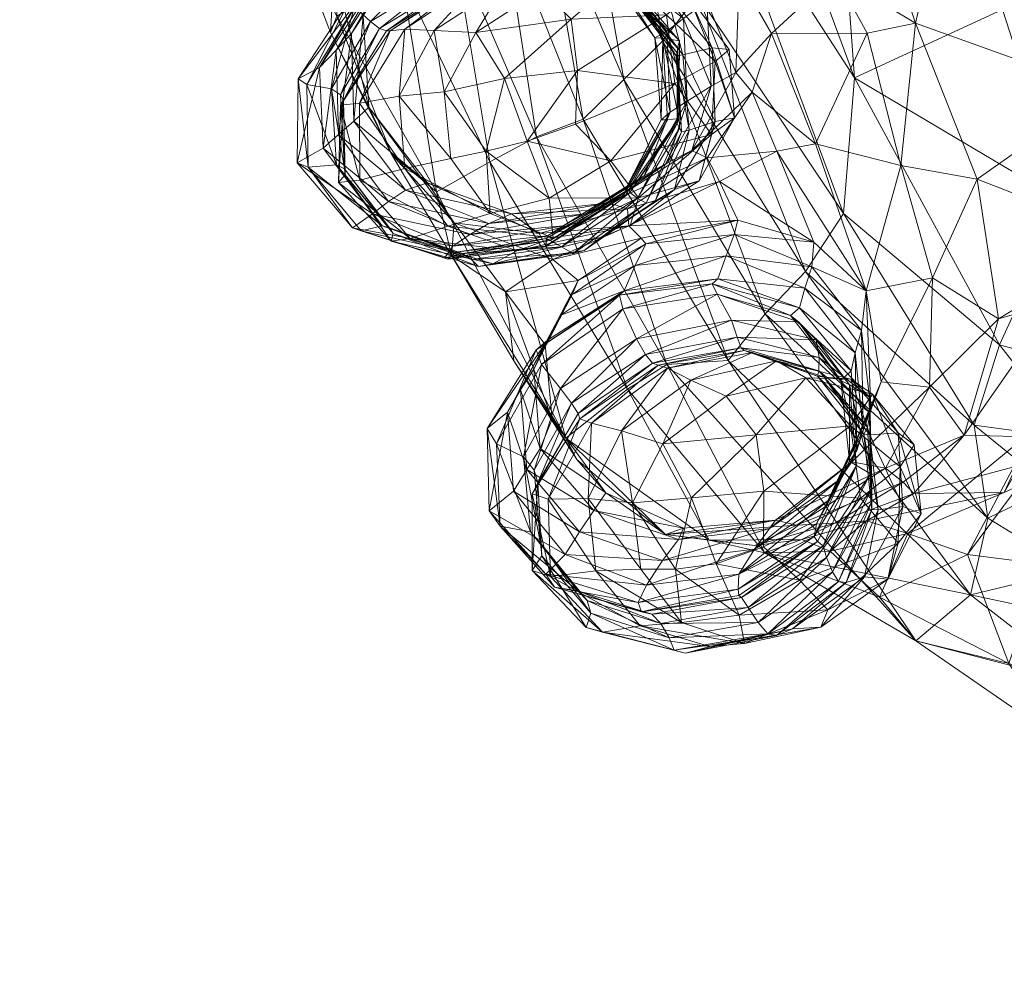
# Model space of a CAD drawing. Units: millimetres. Extents: x -1765 to 7510, y -4908 to 6467.
# Drawn here: x 3577 to 3627, y -613 to -564 of the extents above; entities that cross this region are included whole.
import ezdxf

# ---------------------------------------------------------------- set-up
doc = ezdxf.new("R2010")
doc.units = ezdxf.units.MM
doc.header["$MEASUREMENT"] = 0
doc.linetypes.add('DGN Style 2', pattern=[143.572477, 86.143486, -57.428991])
for name, color, linetype, lineweight in [('kids - Level 26', 7, 'Continuous', 0), ('Level 15', 7, 'Continuous', 0), ('Level 8', 18, 'Continuous', 0)]:
    doc.layers.add(name, color=color, linetype=linetype, lineweight=lineweight)
doc.styles.add('Style-Calibri', font='calibri.ttf')

# ---------------------------------------------------------------- blocks, each defined once
blk = doc.blocks.new('kids_6')
at = {"layer": 'kids - Level 26', "color": 252, "linetype": 'Continuous', "lineweight": 0, "true_color": 0x959595}
mesh = blk.add_polyface(dxfattribs=at)
corners = [(3650.611, -552.827), (3639.689, -561.706), (3647.093, -556.707), (3642.652, -557.302), (3631.996, -558.454), (3651.405, -553.033), (3640.626, -554.449), (3623.842, -554.728), (3631.565, -550.847), (3629.822, -561.773), (3638.029, -565.112), (3647.093, -556.707), (3639.689, -561.706), (3645.07, -558.302), (3649.431, -547.871), (3647.438, -547.059), (3647.58, -558.792), (3648.833, -558.319), (3646.184, -568.112), (3648.483, -559.387), (3647.288, -569.485), (3638.029, -565.112), (3645.07, -558.302), (3642.962, -566.894), (3646.206, -547.765), (3647.673, -547.661), (3641.812, -557.154), (3646.867, -563.2), (3644.182, -566.481), (3644.229, -551.826), (3628.068, -544.165), (3639.195, -560.986), (3646.512, -571.324), (3640.086, -567.171), (3635.742, -568.238), (3632.448, -567.82), (3638.554, -565.351), (3626.497, -551.22), (3627.316, -563.689), (3639.689, -561.706), (3629.822, -561.773), (3638.029, -565.112), (3627.316, -563.689), (3630.494, -573.535), (3638.029, -565.112)]
mesh.append_faces([[corners[k] for k in face] for face in [(0, 1, 2), (1, 0, 3), (4, 5, 6), (5, 4, 3), (7, 6, 8), (6, 7, 4), (3, 9, 1), (9, 3, 4), (10, 11, 12), (11, 10, 13), (13, 14, 11), (15, 16, 17), (18, 19, 17), (19, 18, 20), (21, 16, 22), (16, 21, 23), (24, 17, 19), (23, 17, 16), (17, 23, 18), (25, 22, 16), (26, 27, 28), (27, 26, 29), (30, 26, 31), (20, 27, 19), (27, 20, 32), (31, 28, 33), (28, 31, 26), (32, 28, 27), (29, 19, 27), (34, 35, 36), (37, 31, 36), (33, 36, 31), (36, 33, 34), (38, 39, 40), (39, 38, 41), (42, 43, 44)]], dxfattribs={"color": 252})
mesh = blk.add_polyface(dxfattribs=at)
corners = [(3605.095, -555.273), (3610.094, -557.541), (3605.994, -556.57), (3608.435, -554.336), (3613.878, -562.039), (3612.704, -558.615), (3610.631, -558.734), (3606.117, -549.718), (3610.032, -552.839), (3600.419, -556.507), (3606.277, -557.034), (3603.738, -553.271), (3602.685, -553.085), (3603.973, -549.333), (3604.961, -549.333), (3604.498, -558.786), (3609.679, -559.608), (3608.53, -560.63), (3605.604, -557.682), (3600.779, -558.064), (3603.48, -559.894), (3607.624, -561.475), (3607.101, -561.724), (3603.35, -560.256), (3603.127, -559.982), (3607.455, -561.832), (3603.925, -561.101), (3611.649, -545.251), (3608.213, -546.795), (3612.406, -555.793), (3608.203, -554.209), (3611.761, -562.955), (3607.984, -567.249), (3606.04, -556.141), (3603.89, -557.608), (3605.11, -545.308), (3602.942, -546.29), (3609.961, -565.3), (3600.983, -557.193)]
mesh.append_faces([[corners[k] for k in face] for face in [(0, 1, 2), (1, 0, 3), (4, 1, 5), (1, 4, 6), (7, 8, 3), (2, 9, 0), (6, 2, 1), (2, 6, 10), (5, 3, 8), (3, 5, 1), (11, 3, 0), (3, 11, 7), (12, 13, 14), (11, 14, 7), (14, 11, 12), (15, 16, 17), (16, 15, 18), (4, 16, 6), (19, 10, 18), (20, 17, 21), (17, 20, 15), (6, 18, 10), (18, 6, 16), (22, 23, 24), (21, 24, 20), (24, 21, 22), (25, 26, 23), (27, 28, 29), (28, 30, 29), (31, 29, 30), (32, 33, 34), (35, 33, 30), (36, 34, 33), (30, 37, 31), (37, 30, 33), (10, 38, 2)]], dxfattribs={"color": 252})
mesh = blk.add_polyface(dxfattribs=at)
corners = [(3631.996, -558.454), (3621.336, -556.139), (3629.822, -561.773), (3623.842, -554.728), (3622.875, -564.382), (3619.919, -555.586), (3624.497, -557.34), (3613.878, -562.039), (3616.075, -556.036), (3618.769, -561.914), (3612.704, -558.615), (3614.948, -552.493), (3610.032, -552.839), (3615.522, -564.914), (3620.413, -564.882), (3617.765, -570.533), (3622.116, -571.649), (3613.367, -565.718), (3613.637, -569.217), (3612.655, -566.328), (3611.301, -563), (3632.448, -567.82), (3626.013, -572.345), (3638.554, -565.351), (3626.497, -551.22), (3613.706, -566.903), (3614.547, -567.897), (3612.229, -563.253), (3612.445, -567.6), (3612.502, -565.636), (3612.648, -569.395), (3619.095, -558.037), (3629.822, -561.773), (3621.336, -556.139), (3627.316, -563.689), (3612.406, -555.793), (3619.19, -574.093), (3619.767, -567.162), (3611.761, -562.955), (3611.649, -545.251), (3619.095, -558.037), (3630.494, -573.535), (3627.316, -563.689)]
mesh.append_faces([[corners[k] for k in face] for face in [(0, 1, 2), (1, 0, 3), (4, 5, 6), (7, 8, 9), (9, 8, 5), (9, 5, 4), (7, 10, 8), (8, 10, 11), (12, 11, 10), (7, 9, 13), (13, 9, 14), (4, 14, 9), (13, 14, 15), (16, 14, 4), (17, 18, 19), (17, 19, 20), (4, 21, 22), (21, 4, 6), (6, 23, 21), (23, 6, 24), (25, 13, 26), (13, 25, 7), (15, 26, 13), (27, 25, 28), (25, 27, 7), (29, 18, 17), (18, 29, 30), (31, 32, 33), (32, 31, 34), (35, 36, 37), (36, 35, 38), (39, 37, 40), (37, 39, 35), (41, 42, 37), (40, 37, 42)]], dxfattribs={"color": 252})
mesh = blk.add_polyface(dxfattribs=at)
corners = [(3594.98, -568.668), (3596.135, -571.069), (3593.025, -564.85), (3593.355, -564.02), (3593.22, -561.587), (3590.699, -558.754), (3592.96, -551.838), (3596.661, -562.024), (3594.703, -564.012), (3597.006, -560.152), (3596.466, -558.91), (3593.313, -565.753), (3596.515, -560.786), (3595.628, -561.783), (3594.1, -564.909), (3592.654, -570.757), (3592.465, -566.647), (3594.212, -569.372), (3594.621, -562.93), (3593.429, -570.057), (3591.829, -567.506), (3594.021, -563.175), (3594.253, -563.546), (3591.376, -567.221), (3598.697, -560.403), (3598.376, -560.448), (3594.5, -568.452), (3596.08, -564.762), (3596.817, -564.687), (3593.535, -568.556), (3595.88, -564.768), (3593.691, -568.302), (3593.537, -568.035), (3595.078, -564.301), (3595.525, -564.656), (3593.077, -567.736)]
mesh.append_faces([[corners[k] for k in face] for face in [(0, 1, 2), (2, 1, 3), (0, 2, 4), (4, 2, 5), (3, 5, 2), (6, 3, 7), (4, 8, 0), (9, 4, 10), (4, 9, 8), (11, 12, 13), (12, 11, 14), (15, 11, 16), (17, 8, 14), (8, 17, 0), (16, 13, 18), (13, 16, 11), (9, 14, 8), (19, 14, 11), (14, 19, 17), (20, 21, 22), (21, 20, 23), (24, 21, 18), (25, 22, 21), (18, 23, 16), (23, 18, 21), (26, 27, 28), (27, 26, 29), (30, 29, 31), (29, 30, 27), (32, 33, 34), (33, 32, 35), (31, 34, 30), (34, 31, 32), (22, 35, 20), (35, 22, 33)]], dxfattribs={"color": 252})
mesh = blk.add_polyface(dxfattribs=at)
corners = [(3605.52, -569.528), (3605.629, -566.786), (3610.59, -567.462), (3603.799, -562.68), (3607.9, -561.947), (3605.31, -564.176), (3610.177, -563.961), (3611.04, -564.136), (3607.624, -561.475), (3608.53, -560.63), (3603.35, -560.256), (3607.101, -561.724), (3607.455, -561.832), (3610.182, -564.781), (3609.572, -565.13), (3609.981, -565.15), (3610.158, -562.762), (3606.364, -561.623), (3601.954, -562.378), (3605.1, -561.482), (3608.342, -562.978), (3608.732, -562.929), (3604.614, -561.535), (3610.72, -565.896), (3608.296, -562.932), (3604.344, -561.637), (3604.066, -561.555), (3608.222, -562.257), (3608.212, -562.715), (3603.925, -561.101), (3610.737, -565.648), (3610.834, -565.275), (3605.629, -566.786), (3601.898, -567.197), (3605.31, -564.176), (3606.04, -556.141), (3607.984, -567.249), (3609.961, -565.3), (3605.921, -569.279), (3603.89, -557.608), (3601.796, -558.977), (3603.542, -570.176)]
mesh.append_faces([[corners[k] for k in face] for face in [(0, 1, 2), (3, 4, 5), (2, 1, 6), (5, 4, 6), (5, 6, 1), (7, 8, 9), (10, 11, 12), (13, 11, 8), (11, 13, 14), (14, 12, 11), (12, 14, 15), (16, 4, 17), (3, 17, 4), (17, 3, 18), (19, 20, 21), (20, 19, 22), (18, 19, 17), (23, 20, 24), (17, 21, 16), (21, 17, 19), (24, 22, 25), (22, 24, 20), (26, 27, 28), (27, 26, 29), (30, 24, 28), (15, 27, 12), (25, 28, 24), (28, 25, 26), (31, 28, 27), (29, 12, 27), (32, 33, 34), (35, 36, 37), (38, 39, 40), (39, 38, 36), (40, 41, 38)]], dxfattribs={"color": 252})
mesh = blk.add_polyface(dxfattribs=at)
corners = [(3605.1, -561.482), (3601.954, -562.378), (3600.751, -562.077), (3600.172, -562.136), (3604.344, -561.637), (3604.614, -561.535), (3599.79, -562.294), (3604.066, -561.555), (3599.368, -562.285), (3603.925, -561.101), (3599.04, -561.882), (3603.799, -562.68), (3605.31, -564.176), (3600.444, -564.854), (3605.629, -566.786), (3603.068, -570.399), (3601.898, -567.197), (3598.833, -567.877), (3601.156, -571.448), (3599.328, -560.408), (3596.661, -562.024), (3603.542, -570.176), (3598.434, -572.976), (3593.355, -564.02), (3601.796, -558.977), (3594.1, -564.909), (3597.006, -560.152), (3596.515, -560.786), (3598.32, -564.761), (3596.525, -568.104), (3601.954, -562.378), (3600.751, -562.077), (3596.817, -564.687), (3599.79, -562.294), (3596.08, -564.762), (3595.88, -564.768), (3600.172, -562.136), (3594.5, -568.452), (3599.368, -562.285), (3595.525, -564.656), (3598.506, -560.843), (3595.078, -564.301), (3594.253, -563.546), (3599.04, -561.882)]
mesh.append_faces([[corners[k] for k in face] for face in [(0, 1, 2), (3, 4, 5), (4, 3, 6), (2, 5, 0), (5, 2, 3), (6, 7, 4), (7, 6, 8), (8, 9, 7), (9, 8, 10), (11, 12, 13), (14, 15, 16), (13, 12, 16), (13, 16, 17), (18, 19, 20), (19, 18, 21), (22, 20, 23), (21, 24, 19), (25, 26, 27), (17, 28, 13), (28, 17, 29), (30, 13, 28), (13, 30, 11), (31, 28, 32), (28, 31, 30), (33, 34, 35), (34, 33, 36), (29, 32, 28), (32, 29, 37), (36, 32, 34), (32, 36, 31), (38, 35, 39), (35, 38, 33), (40, 41, 42), (41, 40, 43), (43, 39, 41), (39, 43, 38)]], dxfattribs={"color": 252})
mesh = blk.add_polyface(dxfattribs=at)
corners = [(3612.655, -566.328), (3612.46, -570.065), (3610.59, -567.462), (3611.301, -563), (3610.177, -563.961), (3607.9, -561.947), (3610.182, -564.781), (3611.224, -568.354), (3610.355, -568.918), (3611.04, -564.136), (3612.445, -567.6), (3612.229, -563.253), (3607.624, -561.475), (3609.679, -559.608), (3613.878, -562.039), (3608.53, -560.63), (3609.572, -565.13), (3609.898, -569.305), (3609.981, -565.15), (3610.212, -569.304), (3610.158, -562.762), (3612.502, -565.636), (3613.367, -565.718), (3610.72, -565.896), (3610.941, -569.915), (3610.654, -566.037), (3610.998, -565.986), (3612.648, -569.395), (3611.325, -569.842), (3608.732, -562.929), (3608.342, -562.978), (3610.803, -569.24), (3610.834, -565.275), (3610.834, -569.73), (3610.737, -565.648), (3610.716, -569.495), (3608.296, -562.932), (3608.222, -562.257), (3608.212, -562.715)]
mesh.append_faces([[corners[k] for k in face] for face in [(0, 1, 2), (3, 0, 4), (2, 4, 0), (3, 4, 5), (6, 7, 8), (7, 6, 9), (9, 10, 7), (10, 9, 11), (12, 9, 6), (13, 14, 11), (11, 15, 13), (15, 11, 9), (16, 8, 17), (8, 16, 6), (18, 17, 19), (17, 18, 16), (5, 20, 3), (21, 3, 20), (3, 21, 22), (23, 24, 25), (26, 27, 21), (25, 28, 26), (26, 20, 29), (20, 26, 21), (30, 23, 25), (25, 29, 30), (29, 25, 26), (18, 31, 32), (31, 18, 19), (33, 34, 35), (34, 33, 23), (32, 35, 34), (35, 32, 31), (36, 34, 23), (37, 18, 32), (38, 32, 34)]], dxfattribs={"color": 252})
mesh = blk.add_polyface(dxfattribs=at)
corners = [(3598.434, -572.976), (3593.355, -564.02), (3596.135, -571.069), (3594.98, -568.668), (3599.334, -574.571), (3599.201, -576.233), (3599.161, -571.281), (3600.97, -570.907), (3601.169, -574.094), (3598.833, -567.877), (3596.661, -562.024), (3601.156, -571.448), (3597.971, -572.518), (3603.672, -575.115), (3601.113, -574.601), (3595.994, -573.481), (3600.144, -575.162), (3596.855, -572.897), (3594.212, -569.372), (3595.169, -574.11), (3599.273, -575.749), (3602.263, -574.105), (3598.854, -576.349), (3594.586, -574.981), (3599.006, -576.426), (3594.154, -574.818), (3596.813, -571.796), (3599.016, -574.737), (3596.525, -568.104), (3601.312, -576.661), (3596.131, -575.497), (3597.095, -575.366), (3594.522, -572.389), (3602.542, -576.002), (3600.586, -576.801), (3596.221, -575.107), (3594.5, -568.452), (3599.763, -576.126), (3595.658, -574.72), (3596.045, -574.817), (3599.421, -576.055), (3600.226, -576.437)]
mesh.append_faces([[corners[k] for k in face] for face in [(0, 1, 2), (3, 4, 2), (2, 4, 5), (2, 5, 0), (6, 7, 8), (6, 9, 7), (10, 0, 11), (4, 3, 12), (12, 13, 4), (14, 15, 16), (15, 14, 17), (12, 18, 17), (19, 16, 15), (16, 19, 20), (21, 17, 14), (17, 21, 12), (22, 23, 24), (23, 22, 25), (20, 25, 22), (25, 20, 19), (26, 8, 27), (8, 26, 6), (6, 28, 9), (28, 6, 26), (29, 30, 31), (32, 27, 31), (27, 32, 26), (33, 31, 27), (34, 35, 30), (26, 36, 28), (37, 38, 39), (38, 37, 40), (41, 39, 35), (39, 41, 37), (23, 40, 24), (40, 23, 38)]], dxfattribs={"color": 252})
mesh = blk.add_polyface(dxfattribs=at)
corners = [(3620.356, -578.034), (3617.765, -570.533), (3622.116, -571.649), (3620.413, -564.882), (3612.655, -566.328), (3613.637, -569.217), (3612.46, -570.065), (3611.837, -572.422), (3612.248, -571.258), (3615.789, -570.916), (3612.871, -572.457), (3614.547, -567.897), (3613.803, -574.432), (3608.254, -574.715), (3617.676, -575.557), (3611.459, -570.871), (3613.706, -566.903), (3612.445, -567.6), (3613.214, -576.247), (3617.578, -576.806), (3617.228, -577.905), (3613.613, -575.162), (3620.118, -580.066), (3609.113, -575.642), (3612.785, -577.417), (3616.946, -578.899), (3608.578, -576.739), (3616.499, -579.302), (3612.758, -578.208), (3612.491, -577.678), (3612.648, -569.395), (3610.585, -572.864), (3610.998, -565.986), (3611.325, -569.842), (3607.984, -567.249), (3613.306, -581.594), (3615.21, -579.21), (3611.761, -562.955), (3617.261, -577.052), (3619.19, -574.093), (3609.961, -565.3)]
mesh.append_faces([[corners[k] for k in face] for face in [(0, 1, 2), (2, 1, 3), (4, 5, 6), (7, 6, 5), (8, 9, 10), (9, 8, 11), (12, 13, 10), (0, 9, 1), (9, 0, 14), (14, 10, 9), (10, 14, 12), (11, 1, 9), (15, 11, 8), (11, 15, 16), (15, 17, 16), (18, 19, 20), (19, 18, 21), (0, 19, 14), (19, 0, 22), (23, 12, 21), (24, 20, 25), (20, 24, 18), (22, 20, 19), (14, 21, 12), (21, 14, 19), (26, 21, 18), (27, 28, 29), (25, 29, 24), (29, 25, 27), (7, 30, 31), (30, 7, 5), (30, 32, 33), (34, 35, 36), (37, 38, 39), (38, 37, 40), (40, 36, 38)]], dxfattribs={"color": 252})
mesh = blk.add_polyface(dxfattribs=at)
corners = [(3638.029, -565.112), (3635.902, -573.679), (3642.962, -566.894), (3640.523, -573.455), (3633.168, -578.243), (3637.378, -573.116), (3635.763, -577.796), (3628.858, -585.157), (3630.933, -584.229), (3633.202, -585.609), (3631.257, -576.94), (3623.735, -577.375), (3627.111, -579.462), (3623.591, -582.947), (3626.013, -572.345), (3620.356, -578.034), (3622.116, -571.649), (3621.12, -582.68), (3622.875, -564.382), (3632.448, -567.82), (3635.742, -568.238), (3636.961, -576.586), (3625.345, -585.395), (3640.086, -567.171), (3635.692, -579.025), (3642.436, -581.168), (3638.633, -583.128), (3641.078, -577.481), (3638.029, -565.112), (3630.494, -573.535), (3635.902, -573.679), (3640.587, -580.977), (3639.279, -576.251), (3636.269, -582.157), (3627.16, -580.786), (3631.838, -582.077), (3619.767, -567.162), (3619.19, -574.093), (3640.943, -582.856), (3625.861, -584.893)]
mesh.append_faces([[corners[k] for k in face] for face in [(0, 1, 2), (3, 4, 5), (4, 3, 6), (6, 7, 4), (7, 6, 8), (5, 9, 10), (9, 5, 4), (11, 12, 13), (12, 11, 14), (11, 15, 16), (13, 17, 11), (16, 14, 11), (14, 16, 18), (19, 20, 21), (10, 12, 21), (12, 10, 22), (3, 20, 23), (20, 3, 5), (14, 21, 12), (21, 14, 19), (5, 21, 20), (21, 5, 10), (24, 8, 6), (24, 25, 26), (27, 6, 3), (6, 27, 24), (28, 29, 30), (31, 32, 33), (34, 35, 29), (33, 32, 30), (29, 35, 30), (33, 30, 35), (34, 36, 37), (36, 34, 29), (33, 38, 31), (37, 39, 34)]], dxfattribs={"color": 252})
mesh = blk.add_polyface(dxfattribs=at)
corners = [(3608.314, -574.694), (3608.736, -573.284), (3611.837, -572.422), (3612.46, -570.065), (3607.326, -571.404), (3610.59, -567.462), (3612.248, -571.258), (3607.235, -573.538), (3611.459, -570.871), (3608.254, -574.715), (3613.803, -574.432), (3608.88, -575.346), (3608.184, -573.853), (3612.871, -572.457), (3610.225, -571.501), (3611.224, -568.354), (3612.445, -567.6), (3609.032, -572.16), (3610.355, -568.918), (3608.004, -578.033), (3613.214, -576.247), (3612.785, -577.417), (3608.578, -576.739), (3609.113, -575.642), (3613.613, -575.162), (3608.156, -572.699), (3609.898, -569.305), (3607.769, -578.262), (3612.491, -577.678), (3607.948, -578.955), (3612.758, -578.208), (3610.585, -572.864), (3609.591, -573.455), (3610.941, -569.915), (3609.123, -573.569), (3611.325, -569.842), (3610.72, -565.896), (3610.834, -569.73), (3608.693, -573.3), (3610.654, -566.037), (3612.648, -569.395), (3610.803, -569.24), (3608.297, -573.023), (3610.716, -569.495), (3610.212, -569.304), (3608.268, -572.853), (3615.21, -579.21), (3609.961, -565.3), (3607.984, -567.249), (3605.921, -569.279), (3610.185, -581.799), (3613.306, -581.594)]
mesh.append_faces([[corners[k] for k in face] for face in [(0, 1, 2), (2, 1, 3), (4, 5, 3), (4, 3, 1), (6, 7, 8), (9, 10, 11), (12, 13, 9), (13, 12, 6), (14, 15, 16), (15, 14, 17), (7, 14, 8), (16, 8, 14), (17, 18, 15), (19, 20, 21), (20, 19, 22), (10, 23, 11), (24, 22, 23), (25, 26, 18), (27, 21, 28), (21, 27, 19), (29, 28, 30), (28, 29, 27), (31, 0, 2), (32, 33, 34), (33, 32, 35), (33, 36, 37), (37, 34, 33), (34, 37, 38), (35, 39, 33), (31, 35, 32), (35, 31, 40), (41, 42, 43), (44, 45, 41), (43, 38, 37), (46, 47, 48), (49, 50, 51)]], dxfattribs={"color": 252})
mesh = blk.add_polyface(dxfattribs=at)
corners = [(3593.313, -565.753), (3592.654, -570.757), (3593.429, -570.057), (3595.994, -573.481), (3595.169, -574.11), (3594.212, -569.372), (3597.971, -572.518), (3594.98, -568.668), (3596.855, -572.897), (3591.321, -571.504), (3592.465, -566.647), (3591.376, -567.221), (3591.893, -571.732), (3591.829, -567.506), (3594.154, -574.818), (3594.586, -574.981), (3593.779, -572.115), (3596.131, -575.497), (3596.221, -575.107), (3593.437, -572.511), (3597.095, -575.366), (3594.522, -572.389), (3594.5, -568.452), (3596.813, -571.796), (3593.691, -568.302), (3593.535, -568.556), (3593.747, -571.804), (3596.045, -574.817), (3595.658, -574.72), (3593.329, -571.608), (3593.537, -568.035), (3593.077, -567.736)]
mesh.append_faces([[corners[k] for k in face] for face in [(0, 1, 2), (1, 3, 2), (3, 1, 4), (5, 6, 7), (2, 8, 5), (8, 2, 3), (9, 10, 11), (10, 9, 1), (12, 11, 13), (11, 12, 9), (4, 9, 14), (9, 4, 1), (12, 14, 9), (14, 12, 15), (16, 17, 18), (17, 16, 19), (19, 20, 17), (20, 19, 21), (22, 23, 21), (19, 24, 25), (24, 19, 16), (21, 25, 22), (25, 21, 19), (26, 18, 27), (18, 26, 16), (12, 28, 15), (28, 12, 29), (29, 27, 28), (27, 29, 26), (16, 30, 24), (30, 16, 26), (29, 13, 31), (13, 29, 12), (26, 31, 30), (31, 26, 29)]], dxfattribs={"color": 252})
mesh = blk.add_polyface(dxfattribs=at)
corners = [(3607.971, -573.147), (3604.102, -575.235), (3604.003, -575.758), (3608.101, -573.135), (3604.015, -575.771), (3604.023, -575.367), (3604.233, -575.473), (3608.268, -572.853), (3605.52, -569.528), (3607.326, -571.404), (3603.068, -570.399), (3604.181, -573.301), (3601.169, -574.094), (3600.97, -570.907), (3604.381, -575.33), (3605.629, -566.786), (3598.833, -567.877), (3601.898, -567.197), (3608.181, -583.055), (3603.542, -570.176), (3601.156, -571.448), (3604.364, -576.445), (3599.334, -574.571), (3603.672, -575.115), (3602.263, -574.105), (3608.184, -573.853), (3608.254, -574.715), (3597.971, -572.518), (3607.235, -573.538), (3601.113, -574.601), (3606.038, -574.107), (3599.273, -575.749), (3604.906, -574.714), (3600.144, -575.162), (3604.102, -575.235), (3598.854, -576.349), (3604.003, -575.758), (3599.006, -576.426), (3604.015, -575.771), (3599.016, -574.737), (3602.542, -576.002), (3608.314, -574.694), (3606.812, -575.314), (3601.312, -576.661), (3605.969, -575.985), (3599.763, -576.126), (3604.82, -575.788), (3604.233, -575.473), (3604.023, -575.367), (3599.421, -576.055)]
mesh.append_faces([[corners[k] for k in face] for face in [(0, 1, 2), (3, 2, 4), (5, 3, 4), (6, 7, 5), (8, 9, 10), (10, 9, 11), (12, 13, 11), (10, 11, 13), (12, 11, 14), (8, 10, 15), (13, 16, 17), (13, 17, 10), (18, 19, 20), (21, 22, 23), (24, 25, 23), (23, 26, 21), (23, 27, 24), (28, 29, 30), (29, 28, 24), (31, 32, 33), (32, 31, 34), (30, 33, 32), (33, 30, 29), (34, 35, 36), (35, 34, 31), (36, 37, 38), (14, 39, 12), (39, 14, 40), (41, 40, 14), (42, 43, 40), (43, 42, 44), (45, 46, 47), (48, 37, 49), (37, 48, 38), (47, 49, 45), (49, 47, 48)]], dxfattribs={"color": 252})
mesh = blk.add_polyface(dxfattribs=at)
corners = [(3605.52, -569.528), (3610.59, -567.462), (3607.326, -571.404), (3607.235, -573.538), (3612.248, -571.258), (3608.184, -573.853), (3610.225, -571.501), (3606.038, -574.107), (3604.906, -574.714), (3608.156, -572.699), (3609.032, -572.16), (3604.102, -575.235), (3610.355, -568.918), (3607.971, -573.147), (3610.212, -569.304), (3609.898, -569.305), (3608.101, -573.135), (3604.003, -575.758), (3608.314, -574.694), (3610.585, -572.864), (3606.812, -575.314), (3609.591, -573.455), (3605.969, -575.985), (3608.693, -573.3), (3605.413, -576.125), (3609.123, -573.569), (3604.82, -575.788), (3608.297, -573.023), (3610.803, -569.24), (3608.268, -572.853), (3604.233, -575.473), (3604.023, -575.367), (3610.716, -569.495), (3608.314, -574.694), (3604.381, -575.33), (3608.736, -573.284), (3604.181, -573.301), (3607.326, -571.404), (3613.306, -581.594), (3607.984, -567.249), (3605.921, -569.279), (3610.185, -581.799), (3603.542, -570.176), (3608.88, -575.346), (3604.364, -576.445), (3608.254, -574.715), (3608.184, -573.853), (3602.263, -574.105), (3607.235, -573.538), (3603.672, -575.115), (3602.542, -576.002), (3606.812, -575.314)]
mesh.append_faces([[corners[k] for k in face] for face in [(0, 1, 2), (3, 4, 5), (6, 3, 7), (8, 9, 10), (9, 8, 11), (12, 10, 9), (7, 10, 6), (10, 7, 8), (13, 14, 15), (14, 13, 16), (11, 13, 9), (15, 9, 13), (17, 16, 13), (18, 19, 20), (20, 21, 22), (21, 20, 19), (23, 24, 25), (24, 23, 26), (22, 25, 24), (25, 22, 21), (27, 28, 29), (26, 27, 30), (27, 26, 23), (16, 31, 29), (29, 30, 27), (29, 14, 16), (23, 32, 27), (33, 34, 35), (35, 34, 36), (35, 36, 37), (38, 39, 40), (41, 40, 42), (43, 44, 45), (46, 47, 48), (45, 49, 46), (50, 33, 51)]], dxfattribs={"color": 252})
mesh = blk.add_polyface(dxfattribs=at)
corners = [(3605.039, -585.556), (3598.434, -572.976), (3599.201, -576.233), (3601.949, -578.095), (3602.375, -581.612), (3599.334, -574.571), (3601.156, -571.448), (3608.181, -583.055), (3603.542, -570.176), (3610.185, -581.799), (3604.364, -576.445), (3603.973, -580.776), (3604.328, -584.584), (3608.88, -575.346), (3605.662, -577.502), (3604.742, -579.301), (3603.4, -582.027), (3605.352, -578.228), (3608.004, -578.033), (3608.578, -576.739), (3604.103, -580.549), (3609.113, -575.642), (3602.729, -583.086), (3603.523, -581.039), (3607.769, -578.262), (3603.79, -581.794), (3607.948, -578.955), (3599.006, -576.426), (3604.003, -575.758), (3598.854, -576.349), (3596.131, -575.497), (3601.312, -576.661), (3600.586, -576.801), (3605.413, -576.125), (3600.226, -576.437), (3604.82, -575.788), (3597.095, -575.366), (3602.542, -576.002), (3596.221, -575.107), (3605.969, -575.985), (3599.763, -576.126), (3604.762, -583.018), (3608.643, -580.478)]
mesh.append_faces([[corners[k] for k in face] for face in [(0, 1, 2), (3, 4, 2), (0, 2, 4), (3, 2, 5), (6, 0, 7), (0, 6, 1), (8, 7, 9), (5, 10, 3), (3, 11, 12), (10, 13, 14), (14, 3, 10), (3, 14, 11), (15, 16, 17), (18, 15, 19), (15, 18, 20), (14, 21, 17), (21, 14, 13), (20, 22, 15), (19, 17, 21), (17, 19, 15), (11, 17, 16), (17, 11, 14), (18, 23, 20), (23, 18, 24), (24, 25, 23), (25, 24, 26), (27, 28, 29), (30, 31, 32), (33, 34, 32), (34, 33, 35), (36, 37, 31), (38, 32, 34), (39, 32, 31), (32, 39, 33), (35, 40, 34), (41, 26, 42)]], dxfattribs={"color": 252})
mesh = blk.add_polyface(dxfattribs=at)
corners = [(3620.672, -583.315), (3622.086, -587.016), (3619.558, -584.923), (3617.268, -582.47), (3620.356, -578.034), (3623.735, -577.375), (3621.12, -582.68), (3623.591, -582.947), (3619.618, -586.76), (3620.595, -584.042), (3620.118, -580.066), (3619.879, -586.174), (3619.791, -581.194), (3620.194, -585.169), (3619.582, -582.109), (3618.982, -587.675), (3619.054, -582.611), (3619.501, -586.731), (3619.507, -582.827), (3616.946, -578.899), (3617.228, -577.905), (3616.499, -579.302), (3616.894, -579.625), (3619.571, -582.537), (3621.979, -585.28), (3620.542, -585.38), (3618.206, -582.442), (3620.415, -584.988), (3617.869, -582.385), (3617.937, -582.114), (3620.242, -585.344), (3620.581, -587.376), (3620.499, -583.442), (3620.56, -584.278), (3617.958, -581.44), (3617.809, -580.537), (3625.671, -593.55), (3615.21, -579.21), (3613.306, -581.594), (3625.861, -584.893), (3619.19, -574.093), (3617.261, -577.052), (3626.561, -589.637)]
mesh.append_faces([[corners[k] for k in face] for face in [(0, 1, 2), (0, 2, 3), (4, 5, 6), (6, 7, 8), (4, 9, 10), (9, 4, 6), (11, 12, 13), (12, 11, 14), (10, 13, 12), (13, 10, 9), (6, 15, 9), (11, 16, 14), (17, 18, 16), (12, 19, 20), (19, 12, 14), (20, 10, 12), (21, 14, 16), (22, 16, 18), (3, 23, 0), (24, 0, 23), (25, 23, 26), (23, 25, 24), (27, 28, 29), (28, 27, 30), (30, 26, 28), (26, 30, 25), (18, 31, 32), (33, 29, 34), (29, 33, 27), (18, 35, 22), (35, 18, 32), (32, 34, 35), (34, 32, 33), (36, 37, 38), (39, 40, 41), (42, 41, 37)]], dxfattribs={"color": 252})
mesh = blk.add_polyface(dxfattribs=at)
corners = [(3622.779, -588.371), (3622.241, -587.803), (3625.345, -585.395), (3621.338, -587.077), (3622.799, -585.896), (3623.164, -589.409), (3622.086, -587.016), (3620.672, -583.315), (3627.393, -588.333), (3633.168, -578.243), (3628.858, -585.157), (3633.202, -585.609), (3630.933, -584.229), (3625.516, -591.489), (3631.257, -576.94), (3622.481, -590.416), (3623.591, -582.947), (3627.111, -579.462), (3635.692, -579.025), (3632.994, -585.402), (3629.391, -591.984), (3638.633, -583.128), (3636.102, -587.201), (3640.953, -585.595), (3638.223, -588.545), (3621.979, -585.28), (3622.228, -589.039), (3635.985, -587.097), (3630.894, -585.572), (3629.785, -588.074), (3636.055, -584.93), (3642.053, -586.043), (3636.98, -589.752), (3627.16, -580.786), (3631.838, -582.077), (3625.861, -584.893), (3640.943, -582.856), (3636.269, -582.157), (3626.561, -589.637), (3641.642, -584.348), (3615.21, -579.21), (3625.671, -593.55), (3617.261, -577.052)]
mesh.append_faces([[corners[k] for k in face] for face in [(0, 1, 2), (2, 1, 3), (4, 5, 6), (4, 6, 7), (8, 9, 10), (9, 8, 11), (12, 13, 10), (2, 14, 11), (10, 15, 8), (0, 11, 8), (11, 0, 2), (2, 16, 17), (16, 2, 3), (12, 18, 19), (19, 20, 12), (21, 19, 18), (19, 21, 22), (22, 23, 24), (23, 22, 21), (25, 5, 4), (5, 25, 26), (7, 25, 4), (27, 28, 29), (28, 27, 30), (31, 27, 32), (33, 28, 34), (28, 33, 35), (36, 37, 30), (35, 29, 28), (29, 35, 38), (34, 30, 37), (30, 34, 28), (39, 30, 27), (40, 41, 38), (42, 38, 35)]], dxfattribs={"color": 252})
mesh = blk.add_polyface(dxfattribs=at)
corners = [(3604.328, -584.584), (3605.603, -586.642), (3602.375, -581.612), (3605.039, -585.556), (3601.949, -578.095), (3612.351, -590.758), (3608.181, -583.055), (3603.4, -582.027), (3604.742, -579.301), (3602.729, -583.086), (3603.719, -586.078), (3603.973, -580.776), (3602.064, -584.223), (3603.04, -587.157), (3604.103, -580.549), (3607.068, -588.34), (3601.495, -585.837), (3603.523, -581.039), (3603.79, -581.794), (3601.029, -585.06), (3601.115, -589.266), (3604.126, -588.667), (3605.744, -584.572), (3606.346, -584.782), (3610.218, -581.988), (3607.869, -585.171), (3606.346, -584.782), (3609.463, -581.734), (3605.744, -584.572), (3605.656, -584.296), (3609.748, -581.823), (3606.174, -588.632), (3609.748, -581.823), (3610.218, -581.988), (3603.308, -588.4), (3603.426, -587.186), (3604.762, -583.018), (3605.318, -583.771), (3602.867, -586.499), (3609.095, -581.283), (3607.948, -578.955), (3603.598, -587.809), (3608.643, -580.478)]
mesh.append_faces([[corners[k] for k in face] for face in [(0, 1, 2), (2, 1, 3), (0, 2, 4), (5, 6, 3), (7, 8, 9), (0, 7, 10), (7, 0, 11), (12, 13, 9), (10, 9, 13), (9, 10, 7), (9, 14, 12), (10, 15, 0), (16, 17, 18), (17, 16, 19), (20, 12, 19), (14, 19, 12), (19, 14, 17), (21, 22, 23), (24, 25, 26), (27, 28, 29), (28, 27, 30), (31, 26, 25), (32, 23, 22), (23, 32, 33), (34, 29, 28), (35, 36, 37), (36, 35, 38), (39, 29, 37), (29, 39, 27), (40, 36, 18), (41, 37, 29), (37, 41, 35), (42, 37, 36), (37, 42, 39), (18, 38, 16), (38, 18, 36)]], dxfattribs={"color": 252})
mesh = blk.add_polyface(dxfattribs=at)
corners = [(3613.219, -583.413), (3617.268, -582.47), (3614.74, -585.38), (3619.558, -584.923), (3612.758, -578.208), (3616.499, -579.302), (3616.894, -579.625), (3619.582, -582.109), (3616.946, -578.899), (3619.054, -582.611), (3619.571, -582.537), (3615.775, -581.611), (3611.415, -582.594), (3614.549, -581.182), (3617.869, -582.385), (3618.206, -582.442), (3614.136, -581.073), (3610.218, -581.988), (3609.748, -581.823), (3613.981, -580.941), (3609.463, -581.734), (3617.937, -582.114), (3613.779, -580.405), (3617.809, -580.537), (3617.958, -581.44), (3613.491, -579.535), (3609.095, -581.283), (3608.643, -580.478), (3607.948, -578.955), (3613.219, -583.413), (3614.74, -585.38), (3609.986, -585.847), (3611.415, -582.594), (3607.869, -585.171), (3610.218, -581.988)]
mesh.append_faces([[corners[k] for k in face] for face in [(0, 1, 2), (2, 1, 3), (4, 5, 6), (7, 5, 8), (9, 6, 5), (10, 1, 11), (0, 11, 1), (11, 0, 12), (13, 14, 15), (14, 13, 16), (12, 13, 11), (13, 12, 17), (18, 19, 16), (19, 18, 20), (11, 15, 10), (15, 11, 13), (21, 16, 19), (16, 21, 14), (17, 16, 13), (16, 17, 18), (22, 23, 24), (23, 22, 25), (20, 22, 19), (22, 20, 26), (27, 4, 25), (4, 27, 28), (19, 24, 21), (24, 19, 22), (6, 25, 4), (25, 6, 23), (26, 25, 22), (25, 26, 27), (29, 30, 31), (32, 31, 33), (31, 32, 29), (33, 34, 32)]], dxfattribs={"color": 252})
mesh = blk.add_polyface(dxfattribs=at)
corners = [(3615.117, -591.095), (3615.133, -588.26), (3620.063, -588.619), (3614.74, -585.38), (3619.558, -584.923), (3613.857, -592.496), (3618.393, -588.755), (3614.655, -591.22), (3617.824, -589.916), (3618.982, -587.675), (3615.427, -590.165), (3617.699, -590.571), (3613.821, -593.253), (3617.864, -590.82), (3613.995, -593.684), (3618.155, -591.045), (3615.73, -589.731), (3616.804, -589.996), (3610.115, -590.465), (3614.673, -591.024), (3618.757, -589.898), (3617.074, -590.721), (3612.351, -590.758), (3611.038, -590.14), (3607.068, -588.34), (3615.117, -591.095), (3616.948, -592.794), (3612.696, -591.96), (3615.133, -588.26), (3611.442, -588.602), (3609.986, -585.847), (3614.74, -585.38), (3610.628, -592.235), (3608.437, -588.86), (3615.189, -591.408), (3608.181, -583.055), (3622.888, -595.899), (3613.306, -581.594), (3610.185, -581.799), (3610.773, -590.724), (3615.427, -590.165), (3609.144, -593.05), (3614.655, -591.22), (3609.959, -591.799), (3606.457, -589.245)]
mesh.append_faces([[corners[k] for k in face] for face in [(0, 1, 2), (3, 4, 1), (5, 6, 7), (6, 5, 8), (7, 9, 10), (5, 11, 8), (11, 5, 12), (12, 13, 11), (13, 14, 15), (16, 17, 18), (18, 17, 19), (20, 21, 19), (18, 19, 22), (22, 19, 21), (20, 19, 17), (16, 18, 23), (23, 18, 24), (25, 26, 27), (25, 27, 28), (28, 27, 29), (30, 31, 29), (32, 33, 29), (28, 29, 31), (30, 29, 33), (32, 29, 27), (21, 34, 22), (35, 22, 34), (36, 37, 38), (34, 38, 35), (38, 34, 36), (16, 39, 40), (39, 16, 23), (41, 42, 43), (40, 43, 42), (43, 40, 39), (23, 44, 39)]], dxfattribs={"color": 252})
mesh = blk.add_polyface(dxfattribs=at)
corners = [(3618.035, -595.189), (3618.393, -594.319), (3621.466, -592.739), (3615.117, -591.095), (3620.063, -588.619), (3616.948, -592.794), (3621.994, -590.913), (3619.857, -586.943), (3617.699, -590.571), (3617.864, -590.82), (3622.228, -589.039), (3620.277, -592.629), (3616.596, -595.275), (3619.34, -592.916), (3620.639, -589.184), (3618.942, -592.87), (3620.971, -589.217), (3615.787, -595.619), (3618.628, -592.371), (3615.334, -595.538), (3620.644, -588.776), (3618.33, -591.636), (3620.581, -587.376), (3618.155, -591.045), (3614.837, -594.959), (3614.33, -594.196), (3620.648, -588.081), (3620.366, -589.763), (3617.074, -590.721), (3618.757, -589.898), (3618.035, -595.189), (3614.149, -596.034), (3618.393, -594.319), (3615.189, -591.408), (3618.514, -591.324), (3621.033, -593.67), (3622.481, -590.416), (3625.671, -593.55), (3622.888, -595.899), (3613.306, -581.594)]
mesh.append_faces([[corners[k] for k in face] for face in [(0, 1, 2), (3, 4, 5), (2, 1, 6), (5, 4, 6), (5, 6, 1), (7, 8, 9), (2, 10, 11), (0, 11, 12), (11, 0, 2), (13, 14, 15), (14, 13, 16), (12, 13, 17), (13, 12, 11), (18, 19, 15), (15, 17, 13), (20, 15, 14), (15, 20, 18), (11, 16, 13), (16, 11, 10), (21, 22, 23), (21, 24, 18), (23, 25, 21), (23, 7, 9), (18, 26, 21), (26, 18, 20), (27, 28, 29), (30, 31, 32), (33, 34, 35), (27, 34, 28), (34, 27, 36), (37, 33, 38), (33, 37, 38), (33, 28, 34), (35, 38, 33), (36, 35, 34), (39, 38, 37)]], dxfattribs={"color": 252})
mesh = blk.add_polyface(dxfattribs=at)
corners = [(3620.366, -589.763), (3618.757, -589.898), (3622.779, -588.371), (3615.73, -589.731), (3621.338, -587.077), (3616.804, -589.996), (3622.241, -587.803), (3622.086, -587.016), (3621.994, -590.913), (3620.063, -588.619), (3615.133, -588.26), (3619.558, -584.923), (3619.618, -586.76), (3623.591, -582.947), (3620.595, -584.042), (3618.393, -588.755), (3620.194, -585.169), (3618.982, -587.675), (3615.427, -590.165), (3617.824, -589.916), (3619.879, -586.174), (3614.655, -591.22), (3621.12, -582.68), (3617.699, -590.571), (3619.857, -586.943), (3619.501, -586.731), (3619.054, -582.611), (3619.507, -582.827), (3620.415, -584.988), (3620.639, -589.184), (3620.242, -585.344), (3620.644, -588.776), (3622.228, -589.039), (3620.542, -585.38), (3620.971, -589.217), (3621.979, -585.28), (3620.581, -587.376), (3618.33, -591.636), (3620.648, -588.081), (3620.56, -584.278), (3618.155, -591.045), (3620.499, -583.442)]
mesh.append_faces([[corners[k] for k in face] for face in [(0, 1, 2), (3, 4, 5), (2, 1, 6), (5, 4, 6), (5, 6, 1), (7, 8, 9), (9, 10, 11), (9, 11, 7), (4, 12, 13), (12, 4, 3), (14, 15, 16), (15, 14, 17), (12, 18, 17), (18, 12, 3), (19, 16, 15), (16, 19, 20), (17, 21, 15), (17, 22, 12), (23, 24, 25), (26, 20, 25), (19, 25, 20), (25, 19, 23), (27, 25, 24), (28, 29, 30), (29, 28, 31), (32, 33, 34), (33, 32, 35), (30, 34, 33), (34, 30, 29), (36, 37, 38), (36, 27, 24), (31, 39, 38), (39, 31, 28), (24, 40, 36), (41, 38, 39), (38, 41, 36)]], dxfattribs={"color": 252})
mesh = blk.add_polyface(dxfattribs=at)
corners = [(3604.328, -584.584), (3607.068, -588.34), (3605.603, -586.642), (3612.351, -590.758), (3605.039, -585.556), (3610.115, -590.465), (3603.04, -587.157), (3602.064, -584.223), (3602.37, -588.25), (3610.773, -590.724), (3605.728, -590.34), (3609.959, -591.799), (3606.457, -589.245), (3605.007, -591.493), (3603.719, -586.078), (3611.038, -590.14), (3601.115, -589.266), (3601.685, -590.044), (3601.029, -585.06), (3601.495, -585.837), (3604.021, -592.493), (3608.437, -588.86), (3607.869, -585.171), (3609.986, -585.847), (3606.174, -588.632), (3608.857, -592.231), (3606.561, -592.323), (3605.744, -584.572), (3604.126, -588.667), (3603.308, -588.4), (3604.126, -588.667), (3603.317, -592.312), (3603.598, -587.809), (3603.308, -588.4), (3603.803, -591.552), (3606.346, -584.782), (3605.656, -584.296), (3604.255, -592.607), (3603.426, -587.186), (3603.74, -590.914), (3603.228, -590.334), (3602.867, -586.499)]
mesh.append_faces([[corners[k] for k in face] for face in [(0, 1, 2), (3, 4, 5), (2, 1, 5), (2, 5, 4), (6, 7, 8), (9, 10, 11), (10, 9, 12), (8, 10, 6), (10, 8, 13), (1, 14, 12), (6, 12, 14), (12, 6, 10), (12, 15, 1), (7, 16, 8), (17, 18, 19), (18, 17, 16), (13, 16, 20), (16, 13, 8), (17, 20, 16), (21, 22, 23), (22, 21, 24), (25, 24, 21), (24, 25, 26), (27, 28, 29), (26, 30, 24), (31, 32, 33), (32, 31, 34), (35, 24, 30), (36, 33, 32), (37, 33, 30), (34, 38, 32), (38, 34, 39), (40, 19, 41), (19, 40, 17), (39, 41, 38), (41, 39, 40)]], dxfattribs={"color": 252})
mesh = blk.add_polyface(dxfattribs=at)
corners = [(3622.086, -587.016), (3623.164, -589.409), (3621.994, -590.913), (3621.466, -592.739), (3620.366, -589.763), (3627.393, -588.333), (3622.481, -590.416), (3622.779, -588.371), (3625.516, -591.489), (3630.933, -584.229), (3629.391, -591.984), (3628.858, -585.157), (3636.102, -587.201), (3631.583, -592.418), (3632.994, -585.402), (3634.644, -592.884), (3622.228, -589.039), (3626.561, -589.637), (3630.894, -592.29), (3629.785, -588.074), (3625.671, -593.55), (3636.98, -589.752), (3635.985, -587.097), (3625.516, -591.489), (3627.626, -597.051), (3621.033, -593.67), (3629.391, -591.984), (3622.888, -595.899), (3622.481, -590.416), (3630.181, -600.935), (3630.465, -597.944), (3637.792, -603.092), (3634.877, -602.257), (3631.616, -598.158), (3631.583, -592.418), (3634.07, -598.52), (3634.644, -592.884), (3638.8, -592.442), (3635.598, -595.661), (3636.576, -598.234), (3636.653, -593.151)]
mesh.append_faces([[corners[k] for k in face] for face in [(0, 1, 2), (3, 2, 1), (4, 5, 6), (5, 4, 7), (8, 9, 10), (6, 11, 8), (12, 13, 14), (13, 12, 15), (10, 14, 13), (16, 3, 1), (17, 18, 19), (18, 17, 20), (21, 19, 18), (19, 21, 22), (23, 24, 25), (24, 23, 26), (27, 25, 24), (25, 28, 23), (24, 29, 27), (29, 24, 30), (31, 29, 32), (29, 31, 33), (34, 35, 30), (35, 34, 36), (33, 27, 29), (27, 33, 20), (32, 30, 35), (30, 32, 29), (26, 30, 24), (30, 26, 34), (37, 18, 38), (20, 38, 18), (38, 20, 33), (39, 32, 35), (40, 35, 36)]], dxfattribs={"color": 252})
mesh = blk.add_polyface(dxfattribs=at)
corners = [(3608.857, -592.231), (3608.437, -588.86), (3610.628, -592.235), (3605.007, -591.493), (3609.959, -591.799), (3605.728, -590.34), (3609.144, -593.05), (3608.722, -593.936), (3604.458, -593.157), (3608.896, -594.408), (3604.021, -592.493), (3601.685, -590.044), (3606.561, -592.323), (3610.928, -594.955), (3608.832, -595.134), (3611.143, -596.52), (3606.076, -595.205), (3606.898, -595.445), (3610.552, -596.376), (3604.255, -592.607), (3603.803, -591.552), (3606.304, -594.479), (3603.317, -592.312), (3612.372, -596.19), (3610.299, -595.732), (3604.126, -588.667), (3603.308, -588.4), (3609.872, -595.002), (3605.638, -593.34), (3606.119, -593.829), (3609.426, -594.529), (3603.74, -590.914), (3603.228, -590.334)]
mesh.append_faces([[corners[k] for k in face] for face in [(0, 1, 2), (3, 4, 5), (4, 3, 6), (7, 8, 9), (8, 7, 10), (10, 11, 8), (6, 10, 7), (10, 6, 3), (12, 13, 14), (13, 12, 0), (15, 16, 17), (16, 15, 18), (19, 14, 17), (14, 19, 12), (20, 16, 21), (16, 20, 22), (23, 17, 14), (22, 17, 16), (17, 22, 19), (21, 18, 24), (18, 21, 16), (25, 12, 19), (26, 19, 22), (27, 28, 29), (28, 27, 30), (31, 21, 29), (21, 31, 20), (11, 28, 8), (28, 11, 32), (24, 29, 21), (29, 24, 27), (32, 29, 28), (29, 32, 31), (8, 30, 9), (30, 8, 28)]], dxfattribs={"color": 252})
mesh = blk.add_polyface(dxfattribs=at)
corners = [(3617.864, -590.82), (3613.821, -593.253), (3613.866, -593.575), (3615.334, -595.538), (3618.628, -592.371), (3614.837, -594.959), (3615.787, -595.619), (3618.942, -592.87), (3618.33, -591.636), (3614.33, -594.196), (3613.995, -593.684), (3618.155, -591.045), (3608.857, -592.231), (3610.628, -592.235), (3610.928, -594.955), (3612.696, -591.96), (3616.948, -592.794), (3613.877, -594.592), (3618.393, -594.319), (3614.149, -596.034), (3614.655, -591.22), (3609.144, -593.05), (3613.857, -592.496), (3608.722, -593.936), (3613.821, -593.253), (3608.896, -594.408), (3613.866, -593.575), (3608.832, -595.134), (3612.372, -596.19), (3618.035, -595.189), (3616.596, -595.275), (3611.143, -596.52), (3615.787, -595.619), (3615.334, -595.538), (3610.299, -595.732), (3610.552, -596.376), (3614.837, -594.959), (3606.898, -595.445), (3609.872, -595.002), (3614.33, -594.196), (3613.995, -593.684), (3609.426, -594.529)]
mesh.append_faces([[corners[k] for k in face] for face in [(0, 1, 2), (3, 4, 5), (6, 7, 3), (5, 8, 9), (10, 0, 2), (9, 11, 10), (12, 13, 14), (15, 16, 17), (14, 13, 17), (18, 19, 17), (15, 17, 13), (14, 17, 19), (18, 17, 16), (20, 21, 22), (22, 23, 24), (23, 22, 21), (24, 25, 26), (25, 24, 23), (19, 27, 14), (27, 19, 28), (29, 28, 19), (28, 29, 30), (30, 31, 28), (31, 30, 32), (33, 34, 35), (34, 33, 36), (37, 28, 31), (32, 35, 31), (35, 32, 33), (36, 38, 34), (38, 36, 39), (40, 25, 41), (25, 40, 26), (39, 41, 38), (41, 39, 40)]], dxfattribs={"color": 252})

msp = doc.modelspace()

# ---------------------------------------------------------------- linework, layer by layer
at = {"layer": 'Level 15', "color": 7, "linetype": 'DGN Style 2', "lineweight": 13}
msp.add_rational_spline([(634.443, 4092.767), (-36.803, 3929.908), (-524.024, 3440.305), (-683.606, 2768.272), (-843.188, 2096.239), (-628.094, 1439.863), (-101.724, 992.616), (-1236.36, 451.169), (-1840.06, -651.604), (-1684.807, -1899.185), (-1640.563, -2254.719), (-1476.809, -2573.384), (-1213.5, -2816.346), (-1213.5, -2939.89), (-1213.5, -3063.433), (-1213.5, -3186.977), (-1213.5, -3772.763), (-799.286, -4186.977), (-213.5, -4186.977), (-48.546, -4186.977), (116.409, -4186.977), (281.363, -4186.977), (867.15, -4186.977), (1281.363, -3772.763), (1281.363, -3186.977), (1281.363, -3063.433), (1281.363, -2939.89), (1281.363, -2816.346), (1286.419, -2811.681), (1291.442, -2806.982), (1296.433, -2802.248), (1312.946, -2808.379), (1329.476, -2814.273), (1345.991, -2819.92), (1402.181, -2839.135), (1458.205, -2855.552), (1570.033, -2883.324), (1626.093, -2894.718), (1681.604, -2903.653), (1751.219, -2914.857), (1819.699, -2922.221), (1887.147, -2926.155), (1888.757, -2978.244), (1893.077, -3030.179), (1900.094, -3081.818), (2002.61, -3865.769), (2596.806, -4387.323), (3387.432, -4387.323), (3726.765, -4387.323), (4066.098, -4387.323), (4405.432, -4387.323), (5196.057, -4387.323), (5790.254, -3865.769), (5892.769, -3081.818), (5901.87, -3014.845), (5906.432, -2947.411), (5906.432, -2879.823), (5906.432, -2854.823), (5906.432, -2829.823), (5906.432, -2804.823), (5906.432, -2737.234), (5901.87, -2669.8), (5892.769, -2602.828), (5858.936, -2344.102), (5760.204, -2102.574), (5603.11, -1894.235), (5801.701, -1631.468), (5906.432, -1319.193), (5906.432, -989.823), (5906.432, -871.808), (5906.432, -753.793), (5906.432, -635.778), (5931.868, -576.357), (5953.888, -515.588), (5972.42, -453.666), (5991, -391.583), (6025.911, -336.987), (6074.469, -294.073), (6673.802, 235.603), (7016.357, 958.384), (7046.864, 1757.649), (7046.901, 1758.629), (7046.943, 1759.609), (7046.988, 1760.588), (7061.283, 2066.619), (6994.529, 2365.623), (6851.432, 2636.515), (6851.432, 2664.937), (6851.432, 2693.36), (6851.432, 2721.783), (6853.694, 2757.588), (6854.785, 2793.448), (6854.702, 2829.325), (6988.543, 3453.493), (6988.542, 4091.849), (6854.701, 4716.017), (6854.887, 4789.429), (6850.165, 4862.69), (6840.557, 4935.471), (6825.902, 5056.513), (6796.67, 5174.883), (6753.292, 5288.832), (6506.936, 5957.554), (5922.364, 6365.177), (5209.706, 6365.177), (4964.19, 6365.177), (4718.673, 6365.177), (4473.157, 6365.177), (3760.499, 6365.177), (3175.928, 5957.554), (2929.571, 5288.832), (2886.194, 5174.883), (2856.961, 5056.513), (2842.306, 4935.471), (2832.698, 4862.69), (2827.976, 4789.429), (2828.162, 4716.017), (2826.888, 4710.073), (2825.625, 4704.126), (2824.375, 4698.177), (2722.06, 4698.177), (2619.746, 4698.177), (2517.432, 4698.177), (2137.132, 4698.177), (1774.536, 4583.497), (1463.401, 4364.814), (1164.026, 4358.22), (879.509, 4264.847), (634.443, 4092.767)], [1, 0.901747383486, 0.901747383486, 1, 0.901747383486, 0.901747383486, 1, 0.874099704106, 0.874099704106, 1, 0.959380513969, 0.959380513969, 1, 1, 1, 1, 0.804737854124, 0.804737854124, 1, 1, 1, 1, 0.804737854124, 0.804737854124, 1, 1, 1, 1, 0.999984227525, 0.999984227525, 1, 1, 1, 1, 1, 1, 1, 1, 1, 1, 1, 1, 0.999095740627, 0.999095740627, 1, 0.834368550489, 0.834368550489, 1, 1, 1, 1, 0.834368550489, 0.834368550489, 1, 0.998480170036, 0.998480170036, 1, 1, 1, 1, 0.998480170036, 0.998480170036, 1, 0.97793078579, 0.97793078579, 1, 0.965399672509, 0.965399672509, 1, 1, 1, 1, 0.998923600363, 0.998923600363, 1, 0.974384334093, 0.974384334093, 1, 0.946216774935, 0.946216774935, 1, 0.999993941108, 0.999993941108, 1, 0.976495325233, 0.976495325233, 1, 1, 1, 1, 0.999643412496, 0.999643412496, 1, 0.985182142476, 0.985182142476, 1, 0.998509058364, 0.998509058364, 1, 0.995075162882, 0.995075162882, 1, 0.880180213778, 0.880180213778, 1, 1, 1, 1, 0.880180213778, 0.880180213778, 1, 0.995075162882, 0.995075162882, 1, 0.998509058364, 0.998509058364, 1, 0.99999863091, 0.99999863091, 1, 1, 1, 1, 0.968966382784, 0.968966382784, 1, 0.97118540442, 0.97118540442, 1], degree=3, knots=[0, 0, 0, 0, 0.012195, 0.012195, 0.012195, 0.02439, 0.02439, 0.02439, 0.04878, 0.04878, 0.04878, 0.073171, 0.073171, 0.073171, 0.097561, 0.097561, 0.097561, 0.121951, 0.121951, 0.121951, 0.146341, 0.146341, 0.146341, 0.170732, 0.170732, 0.170732, 0.195122, 0.195122, 0.195122, 0.219512, 0.219512, 0.219512, 0.243902, 0.243902, 0.243902, 0.256098, 0.256098, 0.268293, 0.268293, 0.268293, 0.292683, 0.292683, 0.292683, 0.317073, 0.317073, 0.317073, 0.341463, 0.341463, 0.341463, 0.365854, 0.365854, 0.365854, 0.390244, 0.390244, 0.390244, 0.414634, 0.414634, 0.414634, 0.439024, 0.439024, 0.439024, 0.463415, 0.463415, 0.463415, 0.487805, 0.487805, 0.487805, 0.512195, 0.512195, 0.512195, 0.536585, 0.536585, 0.536585, 0.560976, 0.560976, 0.560976, 0.585366, 0.585366, 0.585366, 0.609756, 0.609756, 0.609756, 0.634146, 0.634146, 0.634146, 0.658537, 0.658537, 0.658537, 0.682927, 0.682927, 0.682927, 0.707317, 0.707317, 0.707317, 0.731707, 0.731707, 0.731707, 0.756098, 0.756098, 0.756098, 0.780488, 0.780488, 0.780488, 0.804878, 0.804878, 0.804878, 0.829268, 0.829268, 0.829268, 0.853659, 0.853659, 0.853659, 0.878049, 0.878049, 0.878049, 0.902439, 0.902439, 0.902439, 0.926829, 0.926829, 0.926829, 0.95122, 0.95122, 0.95122, 0.97561, 0.97561, 0.97561, 1, 1, 1, 1], dxfattribs=at)

# ---------------------------------------------------------------- block references
at = {"layer": 'Level 8', "color": 7, "linetype": 'Continuous', "lineweight": 0}
msp.add_blockref('kids_6', (0, 0), dxfattribs=at)

# ---------------------------------------------------------------- texts
at = {"layer": 'Level 8', "color": 98, "linetype": 'Continuous', "lineweight": 0, "insert": (3863.646, -481.815), "char_height": 100, "attachment_point": 5, "line_spacing_factor": 0.79998, "style": 'Style-Calibri'}
msp.add_mtext('\\H1x;\\W0.8;PLATFORM\\P400 HIGH', dxfattribs=at)

doc.saveas('drawing.dxf')
